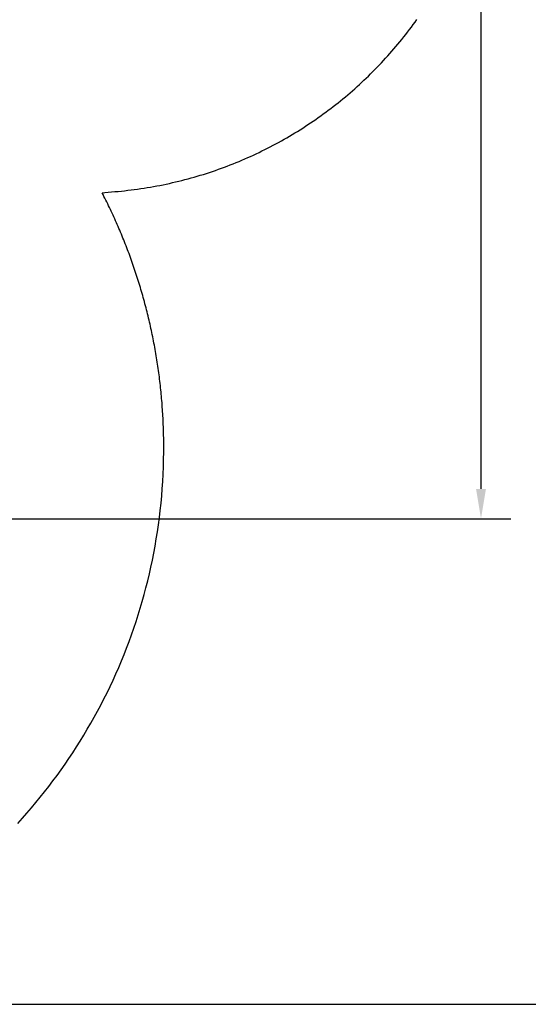
# Model space of a CAD drawing. Extents: x 5956 to 21839, y 1246 to 14370.
# Drawn here: x 15865 to 18321, y 1248 to 6009 of the extents above; entities that cross this region are included whole.
import ezdxf

# ---------------------------------------------------------------- set-up
doc = ezdxf.new("R2010")
doc.units = 0
doc.header["$MEASUREMENT"] = 0
doc.layers.get('0').update_dxf_attribs({"linetype": 'CONTINUOUS'})
doc.layers.get('Defpoints').update_dxf_attribs({"linetype": 'CONTINUOUS'})
doc.layers.add('LAYER_1', color=7, linetype='CONTINUOUS')
doc.dimstyles.get("Standard").update_dxf_attribs({"dimtxt": 0.18, "dimasz": 0.18, "dimexe": 0.18, "dimexo": 0.0625, "dimgap": 0.09, "dimtad": 0, "dimtih": 1, "dimtoh": 1, "dimdec": 4, "dimzin": 0, "dimdsep": 46, "dimtxsty": 'Standard', "dimcen": 0.09, "dimadec": 0, "dimazin": 0, "dimtfac": 1, "dimtdec": 4, "dimtofl": 0, "dimtmove": 2, "dimatfit": 3, "dimfxl": 1, "dimtolj": 1, "dimtzin": 0, "dimarcsym": 0})

# ---------------------------------------------------------------- blocks, each defined once
blk = doc.blocks.new('*D5')
at = {"color": 0, "lineweight": -2, "transparency": 16777216}
for p, q in [((13861.7, 12671.9), (21839.1, 12671.9)), ((21695.1, 12527.9), (21695.1, 7319.8)), ((21695.1, 1391.7), (21695.1, 6599.8)), ((14021, 1247.7), (21839.1, 1247.7))]:
    blk.add_line(p, q, dxfattribs=at)
at = {"color": 0, "transparency": 16777216}
for points in [[(21671.1, 12527.9), (21719.1, 12527.9), (21695.1, 12671.9)], [(21671.1, 1391.7), (21719.1, 1391.7), (21695.1, 1247.7)]]:
    blk.add_solid(points, dxfattribs=at)
at = {"layer": 'Defpoints', "color": 0, "transparency": 16777216}
for p in [(13811.7, 12671.9), (13971, 1247.7), (21695.1, 1247.7)]:
    blk.add_point(p, dxfattribs=at)
at = {"color": 0, "transparency": 16777216, "insert": (21695.1, 6959.8), "char_height": 144, "attachment_point": 5, "rotation": 90}
blk.add_mtext('\\A1;11424', dxfattribs=at)
blk = doc.blocks.new('*D7')
at = {"color": 0, "lineweight": -2, "transparency": 16777216}
for p, q in [((11151.1, 10778.8), (18237, 10778.8)), ((18093, 10634.8), (18093, 7499.3)), ((18093, 3739.9), (18093, 6875.3)), ((13922.6, 3595.9), (18237, 3595.9))]:
    blk.add_line(p, q, dxfattribs=at)
at = {"color": 0, "transparency": 16777216}
for points in [[(18069, 10634.8), (18117, 10634.8), (18093, 10778.8)], [(18069, 3739.9), (18117, 3739.9), (18093, 3595.9)]]:
    blk.add_solid(points, dxfattribs=at)
at = {"layer": 'Defpoints', "color": 0, "transparency": 16777216}
for p in [(11101.1, 10778.8), (13872.6, 3595.9), (18093, 3595.9)]:
    blk.add_point(p, dxfattribs=at)
at = {"color": 0, "transparency": 16777216, "insert": (18093, 7187.3), "char_height": 144, "attachment_point": 5, "rotation": 90}
blk.add_mtext('\\A1;7183', dxfattribs=at)

msp = doc.modelspace()

# ---------------------------------------------------------------- linework, layer by layer
at = {"layer": 'LAYER_1', "color": 253}
msp.add_polyline3d([(15855.8, 2122.8, 0), (15878.1, 2147.4, 0), (15900.1, 2172.4, 0), (15921.7, 2197.6, 0), (15943.1, 2223.1, 0), (15964.2, 2248.8, 0), (15984.9, 2274.8, 0), (16005.3, 2301.1, 0), (16025.4, 2327.6, 0), (16045.2, 2354.4, 0), (16064.6, 2381.4, 0), (16083.8, 2408.7, 0), (16102.6, 2436.2, 0), (16121, 2464, 0), (16139.2, 2492, 0), (16156.9, 2520.3, 0), (16174.4, 2548.7, 0), (16191.5, 2577.5, 0), (16208.2, 2606.4, 0), (16224.7, 2635.6, 0), (16240.7, 2665, 0), (16256.4, 2694.6, 0), (16271.7, 2724.4, 0), (16286.7, 2754.4, 0), (16301.3, 2784.7, 0), (16315.6, 2815.1, 0), (16329.5, 2845.8, 0), (16343, 2876.7, 0), (16356.1, 2907.8, 0), (16368.8, 2939, 0), (16381.2, 2970.5, 0), (16393.2, 3002.1, 0), (16404.8, 3034, 0), (16416, 3066, 0), (16426.8, 3098.2, 0), (16437.2, 3130.6, 0), (16447.2, 3163.2, 0), (16456.8, 3195.9, 0), (16466, 3228.8, 0), (16474.8, 3261.9, 0), (16483.2, 3295.1, 0), (16491.2, 3328.5, 0), (16498.7, 3362.1, 0), (16505.9, 3395.8, 0), (16512.6, 3429.7, 0), (16518.9, 3463.7, 0), (16524.8, 3497.9, 0), (16530.2, 3532.2, 0), (16535.2, 3566.7, 0), (16539.8, 3601.3, 0), (16543.9, 3636, 0), (16547.6, 3670.9, 0), (16550.8, 3705.9, 0), (16553.6, 3741, 0), (16555.9, 3776.3, 0), (16557.8, 3811.6, 0), (16559.3, 3847.1, 0), (16560.2, 3882.7, 0), (16560.7, 3918.5, 0), (16560.8, 3944.1, 0), (16560.8, 3954.8, 0), (16560.7, 3965.5, 0), (16560.6, 3976.2, 0), (16560.4, 3986.9, 0), (16560.2, 3997.5, 0), (16560, 4008.2, 0), (16559.7, 4018.8, 0), (16559.4, 4029.4, 0), (16559, 4040.1, 0), (16558.6, 4050.7, 0), (16558.1, 4061.3, 0), (16557.6, 4071.9, 0), (16557.1, 4082.4, 0), (16556.5, 4093, 0), (16555.9, 4103.6, 0), (16555.3, 4114.1, 0), (16554.6, 4124.6, 0), (16553.8, 4135.2, 0), (16553.1, 4145.7, 0), (16552.3, 4156.2, 0), (16551.4, 4166.7, 0), (16550.5, 4177.1, 0), (16549.6, 4187.6, 0), (16548.6, 4198.1, 0), (16547.6, 4208.5, 0), (16546.5, 4218.9, 0), (16545.4, 4229.4, 0), (16544.3, 4239.8, 0), (16543.1, 4250.2, 0), (16541.9, 4260.5, 0), (16540.7, 4270.9, 0), (16539.4, 4281.3, 0), (16538, 4291.6, 0), (16536.7, 4302, 0), (16535.3, 4312.3, 0), (16533.8, 4322.6, 0), (16532.3, 4332.9, 0), (16530.8, 4343.2, 0), (16529.2, 4353.4, 0), (16527.6, 4363.7, 0), (16526, 4374, 0), (16524.3, 4384.2, 0), (16522.6, 4394.4, 0), (16520.8, 4404.6, 0), (16519.1, 4414.8, 0), (16517.2, 4425, 0), (16515.4, 4435.2, 0), (16513.4, 4445.3, 0), (16511.5, 4455.5, 0), (16509.5, 4465.6, 0), (16507.5, 4475.7, 0), (16505.4, 4485.8, 0), (16503.3, 4495.9, 0), (16501.2, 4506, 0), (16499, 4516, 0), (16496.8, 4526.1, 0), (16494.6, 4536.1, 0), (16492.3, 4546.1, 0), (16490, 4556.1, 0), (16487.6, 4566.1, 0), (16485.2, 4576.1, 0), (16482.8, 4586, 0), (16480.3, 4596, 0), (16477.8, 4605.9, 0), (16475.2, 4615.8, 0), (16472.7, 4625.7, 0), (16470, 4635.6, 0), (16467.4, 4645.5, 0), (16464.7, 4655.4, 0), (16462, 4665.2, 0), (16459.2, 4675, 0), (16456.4, 4684.8, 0), (16453.6, 4694.6, 0), (16450.7, 4704.4, 0), (16447.8, 4714.2, 0), (16444.9, 4723.9, 0), (16441.9, 4733.7, 0), (16438.9, 4743.4, 0), (16435.8, 4753.1, 0), (16432.7, 4762.8, 0), (16429.6, 4772.4, 0), (16426.5, 4782.1, 0), (16423.3, 4791.7, 0), (16420, 4801.4, 0), (16416.8, 4811, 0), (16413.5, 4820.6, 0), (16410.1, 4830.1, 0), (16406.8, 4839.7, 0), (16403.4, 4849.2, 0), (16399.9, 4858.8, 0), (16396.5, 4868.3, 0), (16393, 4877.8, 0), (16389.4, 4887.2, 0), (16385.8, 4896.7, 0), (16382.2, 4906.1, 0), (16378.6, 4915.6, 0), (16374.9, 4925, 0), (16371.2, 4934.4, 0), (16367.5, 4943.7, 0), (16363.7, 4953.1, 0), (16359.9, 4962.4, 0), (16356, 4971.7, 0), (16352.1, 4981, 0), (16348.2, 4990.3, 0), (16344.3, 4999.6, 0), (16340.3, 5008.8, 0), (16336.3, 5018.1, 0), (16332.2, 5027.3, 0), (16328.1, 5036.5, 0), (16324, 5045.7, 0), (16319.9, 5054.8, 0), (16315.7, 5064, 0), (16311.5, 5073.1, 0), (16307.2, 5082.2, 0), (16302.9, 5091.3, 0), (16298.6, 5100.3, 0), (16294.3, 5109.4, 0), (16289.9, 5118.4, 0), (16285.5, 5127.4, 0), (16281, 5136.4, 0), (16276.6, 5145.4, 0), (16272, 5154.4, 0), (16267.5, 5163.3, 0), (16262.9, 5172.2, 0), (16276.7, 5174, 0), (16292.6, 5175, 0), (16308.4, 5176.1, 0), (16324.3, 5177.4, 0), (16340.1, 5178.8, 0), (16355.9, 5180.3, 0), (16371.6, 5181.9, 0), (16387.3, 5183.7, 0), (16403, 5185.6, 0), (16418.6, 5187.6, 0), (16434.2, 5189.7, 0), (16449.7, 5191.9, 0), (16465.3, 5194.3, 0), (16480.7, 5196.8, 0), (16496.2, 5199.4, 0), (16511.6, 5202.1, 0), (16526.9, 5204.9, 0), (16542.2, 5207.8, 0), (16557.5, 5210.9, 0), (16572.7, 5214.1, 0), (16587.9, 5217.4, 0), (16603, 5220.8, 0), (16618.1, 5224.3, 0), (16633.2, 5227.9, 0), (16648.2, 5231.7, 0), (16663.2, 5235.5, 0), (16678.1, 5239.5, 0), (16693, 5243.6, 0), (16707.8, 5247.8, 0), (16722.6, 5252.1, 0), (16737.3, 5256.5, 0), (16752, 5261, 0), (16766.6, 5265.7, 0), (16781.2, 5270.4, 0), (16795.8, 5275.3, 0), (16810.2, 5280.2, 0), (16824.7, 5285.3, 0), (16839.1, 5290.5, 0), (16853.4, 5295.7, 0), (16867.7, 5301.1, 0), (16881.9, 5306.6, 0), (16896.1, 5312.2, 0), (16910.2, 5317.9, 0), (16924.3, 5323.7, 0), (16938.3, 5329.6, 0), (16952.3, 5335.7, 0), (16966.2, 5341.8, 0), (16980.1, 5348, 0), (16993.8, 5354.3, 0), (17007.6, 5360.7, 0), (17021.3, 5367.3, 0), (17034.9, 5373.9, 0), (17048.5, 5380.6, 0), (17062, 5387.4, 0), (17075.4, 5394.4, 0), (17088.8, 5401.4, 0), (17102.2, 5408.5, 0), (17115.4, 5415.7, 0), (17128.6, 5423, 0), (17141.8, 5430.4, 0), (17154.9, 5438, 0), (17167.9, 5445.6, 0), (17180.9, 5453.3, 0), (17193.8, 5461, 0), (17206.6, 5468.9, 0), (17219.4, 5476.9, 0), (17232.1, 5485, 0), (17244.7, 5493.2, 0), (17257.3, 5501.4, 0), (17269.8, 5509.8, 0), (17282.3, 5518.2, 0), (17294.6, 5526.7, 0), (17307, 5535.4, 0), (17319.2, 5544.1, 0), (17331.4, 5552.9, 0), (17343.5, 5561.8, 0), (17355.5, 5570.7, 0), (17367.5, 5579.8, 0), (17379.4, 5589, 0), (17391.2, 5598.2, 0), (17402.9, 5607.5, 0), (17414.6, 5616.9, 0), (17426.2, 5626.4, 0), (17437.8, 5636, 0), (17449.2, 5645.7, 0), (17460.6, 5655.4, 0), (17471.9, 5665.3, 0), (17483.2, 5675.2, 0), (17494.3, 5685.2, 0), (17505.4, 5695.3, 0), (17516.5, 5705.5, 0), (17527.4, 5715.7, 0), (17538.3, 5726, 0), (17549, 5736.4, 0), (17559.7, 5746.9, 0), (17570.4, 5757.5, 0), (17580.9, 5768.1, 0), (17591.4, 5778.9, 0), (17601.8, 5789.7, 0), (17612.1, 5800.5, 0), (17622.3, 5811.5, 0), (17632.4, 5822.5, 0), (17642.5, 5833.6, 0), (17652.5, 5844.8, 0), (17662.4, 5856.1, 0), (17672.2, 5867.4, 0), (17681.9, 5878.8, 0), (17691.6, 5890.3, 0), (17701.1, 5901.9, 0), (17710.6, 5913.5, 0), (17720, 5925.2, 0), (17729.3, 5937, 0), (17738.5, 5948.8, 0), (17747.7, 5960.7, 0), (17756.7, 5972.7, 0), (17765.7, 5984.8, 0), (17774.5, 5996.9, 0), (17783.3, 6009.1, 0)], dxfattribs=at)

# ---------------------------------------------------------------- dimensions: what is measured, and where the dimension line sits
at = {"color": 253}
dim = msp.add_linear_dim(base=(21695.1, 1247.7), p1=(13811.7, 12671.9), p2=(13971, 1247.7), angle=90, dimstyle='Standard', override={"dimscale": 800, "dimtih": 0, "dimtoh": 0, "dimdec": 0, "dimtdec": 0, "dimtmove": 0}, dxfattribs=at)
dim.commit()
dim.dimension.update_dxf_attribs({"geometry": '*D5', "text_midpoint": (21695.1, 6959.8)})
at = {"color": 7}
dim = msp.add_linear_dim(base=(18093, 3595.9), p1=(11101.1, 10778.8), p2=(13872.6, 3595.9), angle=90, dimstyle='Standard', override={"dimscale": 800, "dimtih": 0, "dimtoh": 0, "dimdec": 0, "dimtdec": 0, "dimtmove": 0}, dxfattribs=at)
dim.commit()
dim.dimension.update_dxf_attribs({"geometry": '*D7', "text_midpoint": (18093, 7187.3)})

doc.saveas('drawing.dxf')
